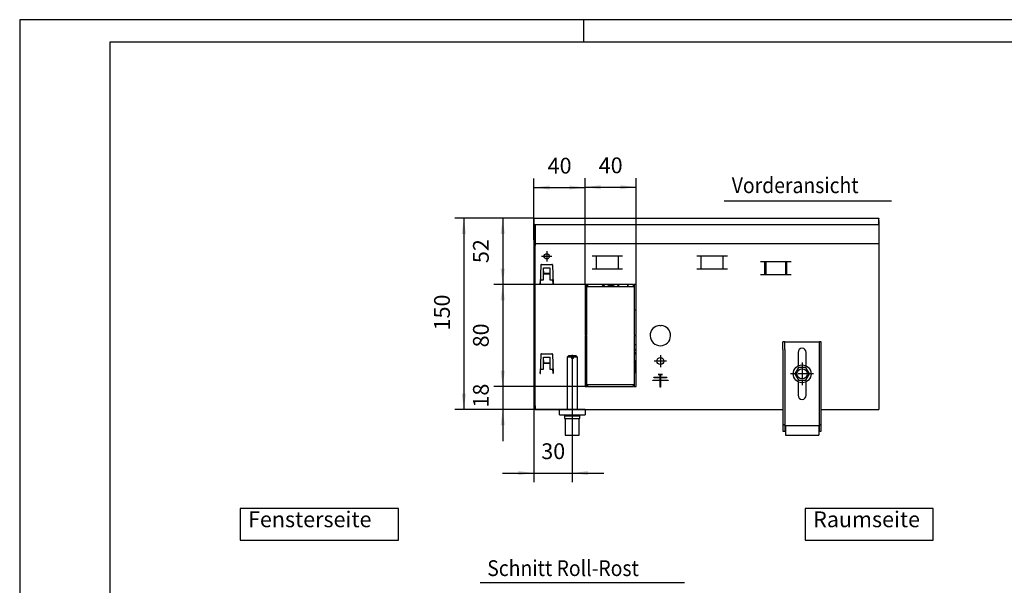
# Model space of a CAD drawing. Extents: x -207 to 1277, y 32 to 1081.
# Drawn here: x -207 to 564, y 638 to 1081 of the extents above; entities that cross this region are included whole.
import ezdxf

# ---------------------------------------------------------------- set-up
doc = ezdxf.new("R2010")
doc.units = 0
doc.linetypes.add('DOT_CENTER', pattern=[14, 12, -1, 0, -1])
doc.layers.get('0').update_dxf_attribs({"linetype": 'CONTINUOUS'})
doc.layers.add('1', color=7, linetype='CONTINUOUS')
doc.styles.add('CONVERTER_11', font='txt.shx', dxfattribs={"width": 0.9})
doc.dimstyles.new('ME10_DIM_12', dxfattribs={"dimtxt": 12.366667, "dimasz": 12.366667, "dimexe": 7.066667, "dimexo": 0, "dimgap": 7.066667, "dimtad": 1, "dimtxsty": 'CONVERTER_11', "dimsah": 1, "dimcen": 0.09, "dimclrd": 2, "dimclre": 2, "dimclrt": 3, "dimazin": 3, "dimtfac": 1, "dimtdec": 4, "dimtix": 1, "dimtmove": 0, "dimatfit": 3, "dimtolj": 1, "dimtzin": 0})
doc.dimstyles.new('ME10_DIM_13', dxfattribs={"dimtxt": 12.366667, "dimasz": 12.366667, "dimexe": 7.066667, "dimexo": 0, "dimgap": 7.066667, "dimtad": 1, "dimtxsty": 'CONVERTER_11', "dimsah": 1, "dimcen": 0.09, "dimclrd": 2, "dimclre": 2, "dimclrt": 3, "dimazin": 3, "dimtfac": 1, "dimtdec": 4, "dimtix": 1, "dimtmove": 0, "dimatfit": 3, "dimtolj": 1, "dimtzin": 0})
doc.dimstyles.new('ME10_DIM_33', dxfattribs={"dimtxt": 12.366667, "dimasz": 12.366667, "dimexe": 7.066667, "dimexo": 0, "dimgap": 7.066667, "dimtad": 1, "dimtxsty": 'CONVERTER_11', "dimsah": 1, "dimcen": 0.09, "dimclrd": 2, "dimclre": 2, "dimclrt": 3, "dimazin": 3, "dimtfac": 1, "dimtdec": 4, "dimtix": 1, "dimtmove": 0, "dimatfit": 3, "dimtolj": 1, "dimtzin": 0})
doc.dimstyles.new('ME10_DIM_34', dxfattribs={"dimtxt": 12.366667, "dimasz": 12.366667, "dimexe": 7.066667, "dimexo": 0, "dimgap": 7.066667, "dimtad": 1, "dimtxsty": 'CONVERTER_11', "dimsah": 1, "dimcen": 0.09, "dimclrd": 2, "dimclre": 2, "dimclrt": 3, "dimazin": 3, "dimtfac": 1, "dimtdec": 4, "dimtix": 1, "dimtmove": 0, "dimatfit": 3, "dimtolj": 1, "dimtzin": 0})
doc.dimstyles.new('ME10_DIM_35', dxfattribs={"dimtxt": 12.366667, "dimasz": 12.366667, "dimexe": 7.066667, "dimexo": 0, "dimgap": 7.066667, "dimtad": 1, "dimtxsty": 'CONVERTER_11', "dimsah": 1, "dimcen": 0.09, "dimclrd": 2, "dimclre": 2, "dimclrt": 3, "dimazin": 3, "dimtfac": 1, "dimtdec": 4, "dimtix": 1, "dimtmove": 0, "dimatfit": 3, "dimtolj": 1, "dimtzin": 0})
doc.dimstyles.new('ME10_DIM_36', dxfattribs={"dimtxt": 12.366667, "dimasz": 12.366667, "dimexe": 7.066667, "dimexo": 0, "dimgap": 7.066667, "dimtad": 1, "dimtxsty": 'CONVERTER_11', "dimsah": 1, "dimcen": 0.09, "dimclrd": 2, "dimclre": 2, "dimclrt": 3, "dimazin": 3, "dimtfac": 1, "dimtdec": 4, "dimtix": 1, "dimtmove": 0, "dimatfit": 3, "dimtolj": 1, "dimtzin": 0})
doc.dimstyles.new('ME10_DIM_37', dxfattribs={"dimtxt": 12.366667, "dimasz": 12.366667, "dimexe": 7.066667, "dimexo": 0, "dimgap": 7.066667, "dimtad": 1, "dimtxsty": 'CONVERTER_11', "dimsah": 1, "dimcen": 0.09, "dimclrd": 2, "dimclre": 2, "dimclrt": 3, "dimazin": 3, "dimtfac": 1, "dimtdec": 4, "dimtix": 1, "dimtmove": 0, "dimatfit": 3, "dimtolj": 1, "dimtzin": 0})

# ---------------------------------------------------------------- blocks, each defined once
blk = doc.blocks.new('_TB_FRAME_A3Q', base_point=(-68.93, 10.67))
at = {"layer": '1', "color": 2, "linetype": 'CONTINUOUS'}
for p, q in [((351.07, 307.67), (-68.93, 307.67)), ((-68.93, 307.67), (-68.93, 10.67)), ((56.07, 307.67), (56.07, 302.67))]:
    blk.add_line(p, q, dxfattribs=at)
at = {"layer": '1', "color": 7, "linetype": 'CONTINUOUS'}
for p, q in [((-48.93, 302.67), (-48.93, 15.67)), ((346.07, 302.67), (-48.93, 302.67))]:
    blk.add_line(p, q, dxfattribs=at)
blk = doc.blocks.new('*D6')
at = {"layer": '1', "color": 2, "linetype": 'CONTINUOUS'}
for p, q in [((195.97, 926), (133.98, 926)), ((141.04, 926), (141.04, 776)), ((196.97, 776), (133.98, 776))]:
    blk.add_line(p, q, dxfattribs=at)
at = {"layer": '1', "color": 2}
for points in [[(142.67, 913.63), (139.41, 913.63), (141.04, 926)], [(139.41, 788.37), (142.67, 788.37), (141.04, 776)]]:
    blk.add_solid(points, dxfattribs=at)
at = {"layer": '1', "color": 3, "insert": (133.98, 838.02), "char_height": 12.367, "attachment_point": 7, "rotation": 90, "style": 'CONVERTER_11'}
blk.add_mtext('150', dxfattribs=at)
blk = doc.blocks.new('*D7')
at = {"layer": '1', "color": 2, "linetype": 'CONTINUOUS'}
for p, q in [((195.97, 909.8), (195.97, 719.21)), ((225.97, 819), (225.97, 719.21)), ((171.23, 726.28), (195.97, 726.28)), ((195.97, 726.28), (225.97, 726.28)), ((225.97, 726.28), (250.7, 726.28))]:
    blk.add_line(p, q, dxfattribs=at)
at = {"layer": '1', "color": 2}
for points in [[(183.6, 724.65), (183.6, 727.91), (195.97, 726.28)], [(238.33, 727.91), (238.33, 724.65), (225.97, 726.28)]]:
    blk.add_solid(points, dxfattribs=at)
at = {"layer": '1', "color": 3, "insert": (201.69, 733.34), "char_height": 12.367, "attachment_point": 7, "rotation": 0.00014, "style": 'CONVERTER_11'}
blk.add_mtext('30', dxfattribs=at)
blk = doc.blocks.new('*D27')
at = {"layer": '1', "color": 2, "linetype": 'CONTINUOUS'}
for p, q in [((195.97, 921), (195.97, 957)), ((235.97, 874), (235.97, 957)), ((195.97, 949.93), (235.97, 949.93))]:
    blk.add_line(p, q, dxfattribs=at)
at = {"layer": '1', "color": 2}
for points in [[(208.33, 951.56), (208.33, 948.31), (195.97, 949.93)], [(223.6, 948.31), (223.6, 951.56), (235.97, 949.93)]]:
    blk.add_solid(points, dxfattribs=at)
at = {"layer": '1', "color": 3, "insert": (206.69, 957), "char_height": 12.367, "attachment_point": 7, "rotation": 0.00014, "style": 'CONVERTER_11'}
blk.add_mtext('40', dxfattribs=at)
blk = doc.blocks.new('*D28')
at = {"layer": '1', "color": 2, "linetype": 'CONTINUOUS'}
for p, q in [((235.97, 874), (235.97, 957.27)), ((275.97, 874), (275.97, 957.27)), ((235.97, 950.2), (275.97, 950.2))]:
    blk.add_line(p, q, dxfattribs=at)
at = {"layer": '1', "color": 2}
for points in [[(248.33, 951.83), (248.33, 948.57), (235.97, 950.2)], [(263.6, 948.57), (263.6, 951.83), (275.97, 950.2)]]:
    blk.add_solid(points, dxfattribs=at)
at = {"layer": '1', "color": 3, "insert": (246.69, 957.27), "char_height": 12.367, "attachment_point": 7, "rotation": 0.00014, "style": 'CONVERTER_11'}
blk.add_mtext('40', dxfattribs=at)
blk = doc.blocks.new('*D29')
at = {"layer": '1', "color": 2, "linetype": 'CONTINUOUS'}
for p, q in [((195.97, 926), (164.44, 926)), ((171.51, 926), (171.51, 874)), ((237.97, 874), (164.44, 874))]:
    blk.add_line(p, q, dxfattribs=at)
at = {"layer": '1', "color": 2}
for points in [[(173.14, 913.63), (169.88, 913.63), (171.51, 926)], [(169.88, 886.37), (173.14, 886.37), (171.51, 874)]]:
    blk.add_solid(points, dxfattribs=at)
at = {"layer": '1', "color": 3, "insert": (164.44, 890.73), "char_height": 12.367, "attachment_point": 7, "rotation": 90, "style": 'CONVERTER_11'}
blk.add_mtext('52', dxfattribs=at)
blk = doc.blocks.new('*D30')
at = {"layer": '1', "color": 2, "linetype": 'CONTINUOUS'}
for p, q in [((171.51, 818.73), (171.51, 794)), ((237.97, 794), (164.44, 794)), ((171.51, 794), (171.51, 776)), ((235.97, 776), (164.44, 776)), ((171.51, 776), (171.51, 751.27))]:
    blk.add_line(p, q, dxfattribs=at)
at = {"layer": '1', "color": 2}
for points in [[(169.88, 806.37), (173.14, 806.37), (171.51, 794)], [(173.14, 763.63), (169.88, 763.63), (171.51, 776)]]:
    blk.add_solid(points, dxfattribs=at)
at = {"layer": '1', "color": 3, "insert": (164.44, 777.58), "char_height": 12.367, "attachment_point": 7, "rotation": 90, "style": 'CONVERTER_11'}
blk.add_mtext('18', dxfattribs=at)
blk = doc.blocks.new('*D31')
at = {"layer": '1', "color": 2, "linetype": 'CONTINUOUS'}
for p, q in [((237.97, 874), (164.44, 874)), ((171.51, 874), (171.51, 794)), ((237.97, 794), (164.44, 794))]:
    blk.add_line(p, q, dxfattribs=at)
at = {"layer": '1', "color": 2}
for points in [[(173.14, 861.63), (169.88, 861.63), (171.51, 874)], [(169.88, 806.37), (173.14, 806.37), (171.51, 794)]]:
    blk.add_solid(points, dxfattribs=at)
at = {"layer": '1', "color": 3, "insert": (164.44, 824.73), "char_height": 12.367, "attachment_point": 7, "rotation": 90, "style": 'CONVERTER_11'}
blk.add_mtext('80', dxfattribs=at)

msp = doc.modelspace()

# ---------------------------------------------------------------- linework, layer by layer
at = {"color": 1, "linetype": 'CONTINUOUS'}
for p, q in [((195.967, 926), (195.967, 925.8)), ((195.967, 926), (466.033, 926)), ((195.967, 925.8), (195.967, 926)), ((195.967, 925.8), (195.967, 921.2)), ((195.967, 921), (195.967, 925.8)), ((195.967, 921.2), (195.967, 921)), ((195.967, 921), (195.967, 909.8)), ((195.967, 921), (466.033, 921)), ((195.967, 909.2), (195.967, 921)), ((196.967, 921), (196.967, 908.85)), ((195.967, 909.8), (195.967, 909)), ((195.967, 909), (195.967, 909.2)), ((195.967, 909), (196.967, 909)), ((196.967, 908.85), (196.967, 906)), ((196.967, 906), (466.033, 906)), ((196.967, 906), (196.967, 904.4)), ((196.967, 778.85), (196.967, 904.4)), ((196.967, 779.25), (196.967, 903)), ((265.425, 896.25), (241.508, 896.25)), ((244.831, 886.24), (244.831, 896.25)), ((262.102, 886.24), (262.102, 896.25)), ((347.425, 896.25), (323.508, 896.25)), ((326.831, 886.24), (326.831, 896.25)), ((344.102, 886.24), (344.102, 896.25)), ((201.408, 889.278), (200.881, 874.16)), ((201.908, 889.76), (210.025, 889.76)), ((203.467, 887), (208.467, 887)), ((203.467, 877.75), (203.467, 887)), ((208.467, 887), (208.467, 877.75)), ((210.525, 889.278), (211.053, 874.16)), ((397.425, 891.75), (373.508, 891.75)), ((376.831, 881.74), (376.831, 891.75)), ((377.867, 881.74), (377.867, 891.75)), ((393.067, 891.75), (393.067, 881.74)), ((394.102, 881.74), (394.102, 891.75)), ((203.467, 884.375), (203.467, 882.01)), ((203.567, 884.375), (203.467, 884.375)), ((208.467, 882.01), (203.467, 882.01)), ((203.567, 884.375), (203.567, 884.275)), ((203.567, 884.104), (203.567, 884.275)), ((203.567, 884.104), (203.567, 882.473)), ((203.567, 882.473), (203.567, 882.051)), ((208.367, 882.473), (203.567, 882.473)), ((208.367, 882.051), (203.567, 882.051)), ((208.367, 884.375), (208.367, 884.275)), ((208.367, 884.375), (208.467, 884.375)), ((208.367, 884.104), (208.367, 884.275)), ((208.367, 884.104), (208.367, 882.473)), ((208.367, 882.473), (208.367, 882.051)), ((241.508, 886.24), (265.425, 886.24)), ((323.508, 886.24), (347.425, 886.24)), ((373.508, 881.74), (397.425, 881.74)), ((200.881, 874.16), (200.981, 874.16)), ((200.903, 874.16), (200.926, 875.474)), ((201.006, 877.75), (200.926, 875.474)), ((200.984, 874.26), (200.981, 874.16)), ((200.984, 874.26), (201.021, 875.321)), ((201.006, 877.75), (203.467, 877.75)), ((201.021, 875.321), (201.088, 877.235)), ((201.1, 877.589), (201.088, 877.235)), ((201.1, 877.589), (201.106, 877.75)), ((208.467, 877.75), (210.927, 877.75)), ((210.833, 877.589), (210.827, 877.75)), ((210.833, 877.589), (210.827, 877.75)), ((210.833, 877.589), (210.852, 877.053)), ((210.833, 877.589), (210.845, 877.235)), ((210.912, 875.321), (210.845, 877.235)), ((210.949, 874.26), (210.912, 875.321)), ((210.949, 874.26), (210.953, 874.16)), ((211.053, 874.16), (210.953, 874.16)), ((211.007, 875.476), (211.011, 875.25)), ((211.015, 875.246), (211.011, 875.25)), ((235.967, 874), (235.967, 834.25)), ((237.467, 874), (235.967, 874)), ((237.467, 834.25), (237.467, 874)), ((237.967, 874), (237.967, 872.5)), ((273.967, 874), (237.967, 874)), ((237.967, 872.5), (273.967, 872.5)), ((249.136, 872.5), (249.142, 872.509)), ((249.192, 872.5), (249.261, 872.611)), ((249.261, 872.611), (249.813, 873.196)), ((249.813, 873.196), (250.36, 873.631)), ((250.026, 872.599), (249.947, 872.5)), ((252.089, 874), (250.026, 872.599)), ((250.36, 873.631), (250.757, 874)), ((255.083, 873.214), (252.997, 872.5)), ((259.639, 872.5), (257.552, 873.214)), ((262.609, 872.599), (260.546, 874)), ((262.688, 872.5), (262.609, 872.599)), ((269.318, 874), (269.318, 872.5)), ((269.467, 874), (269.467, 872.618)), ((269.467, 872.618), (269.467, 872.5)), ((269.524, 872.638), (269.474, 874)), ((269.539, 872.5), (269.524, 872.638)), ((273.967, 872.5), (273.967, 874)), ((275.967, 874), (274.467, 874)), ((274.467, 874), (274.467, 834.25)), ((275.967, 834.25), (275.967, 874)), ((274.467, 854.125), (275.967, 854.125)), ((294.467, 841.984), (294.967, 841.484)), ((294.967, 841.484), (295.467, 841.984)), ((235.967, 834.25), (237.467, 834.25)), ((235.967, 833.75), (235.967, 794)), ((237.467, 833.75), (235.967, 833.75)), ((237.467, 794), (237.467, 833.75)), ((274.467, 834.25), (275.967, 834.25)), ((274.467, 833.75), (274.467, 794)), ((275.967, 833.75), (274.467, 833.75)), ((275.967, 794), (275.967, 833.75)), ((275.006, 826.666), (274.467, 826.641)), ((275.219, 826.673), (275.006, 826.666)), ((275.967, 826.691), (275.219, 826.673)), ((390.967, 823), (390.967, 829)), ((392.467, 829), (390.967, 829)), ((392.467, 829), (419.467, 829)), ((392.467, 823), (392.467, 829)), ((419.467, 823), (419.467, 829)), ((420.967, 829), (419.467, 829)), ((420.967, 823), (420.967, 829)), ((201.408, 819.278), (200.881, 804.16)), ((201.908, 819.76), (210.025, 819.76)), ((210.525, 819.278), (211.053, 804.16)), ((222.967, 818), (221.967, 817)), ((225.367, 818), (222.967, 818)), ((225.367, 818), (225.367, 817)), ((228.967, 818), (226.567, 818)), ((226.567, 817), (226.567, 818)), ((229.967, 817), (228.967, 818)), ((275.558, 822.599), (274.467, 823.34)), ((274.784, 820.904), (274.467, 821.151)), ((275.967, 819.102), (274.784, 820.904)), ((275.967, 822.089), (275.558, 822.599)), ((390.967, 823), (390.967, 764.27)), ((392.467, 823), (392.467, 764.27)), ((402.767, 820.8), (402.767, 810.225)), ((409.167, 810.225), (409.167, 820.8)), ((419.467, 764.27), (419.467, 823)), ((420.967, 764.27), (420.967, 823)), ((203.467, 817), (208.467, 817)), ((203.467, 807.75), (203.467, 817)), ((203.467, 814.375), (203.467, 812.01)), ((203.567, 814.375), (203.467, 814.375)), ((208.467, 812.01), (203.467, 812.01)), ((203.567, 814.375), (203.567, 814.275)), ((203.567, 814.104), (203.567, 814.275)), ((203.567, 814.104), (203.567, 812.473)), ((203.567, 812.473), (203.567, 812.051)), ((208.367, 812.473), (203.567, 812.473)), ((208.367, 812.051), (203.567, 812.051)), ((208.367, 814.375), (208.367, 814.275)), ((208.367, 814.375), (208.467, 814.375)), ((208.367, 814.104), (208.367, 814.275)), ((208.367, 814.104), (208.367, 812.473)), ((208.367, 812.473), (208.367, 812.051)), ((208.467, 817), (208.467, 807.75)), ((225.367, 817), (221.967, 817)), ((221.967, 817), (221.967, 776)), ((225.367, 817), (225.367, 816)), ((226.567, 816), (225.367, 816)), ((229.967, 817), (226.567, 817)), ((226.567, 817), (226.567, 816)), ((229.967, 776), (229.967, 817)), ((275.012, 814.371), (274.467, 814.915)), ((274.896, 812.806), (274.467, 813.417)), ((274.497, 813.374), (274.467, 813.315)), ((274.507, 813.359), (274.467, 813.28)), ((274.526, 813.333), (274.467, 813.214)), ((274.467, 812.693), (274.721, 813.055)), ((275.967, 812.867), (275.762, 813.305)), ((200.881, 804.16), (200.981, 804.16)), ((200.903, 804.16), (200.926, 805.474)), ((200.981, 804.16), (200.984, 804.26)), ((200.984, 804.26), (201.021, 805.321)), ((201.006, 807.75), (203.467, 807.75)), ((201.021, 805.321), (201.088, 807.235)), ((201.1, 807.589), (201.088, 807.235)), ((201.1, 807.589), (201.106, 807.75)), ((208.467, 807.75), (210.927, 807.75)), ((210.833, 807.589), (210.827, 807.75)), ((210.833, 807.589), (210.827, 807.75)), ((210.833, 807.589), (210.845, 807.235)), ((210.912, 805.321), (210.845, 807.235)), ((210.949, 804.26), (210.912, 805.321)), ((210.953, 804.16), (210.949, 804.26)), ((211.053, 804.16), (210.953, 804.16)), ((211.007, 805.476), (211.011, 805.25)), ((211.011, 805.25), (211.015, 805.246)), ((274.467, 805.721), (274.896, 806.331)), ((274.467, 804.223), (275.012, 804.766)), ((275.762, 805.833), (275.967, 806.271)), ((293.317, 803.5), (293.217, 803.6)), ((296.717, 803.6), (293.217, 803.6)), ((293.217, 803.6), (293.217, 803.4)), ((293.317, 803.5), (293.217, 803.4)), ((293.217, 803.4), (294.937, 803.4)), ((296.617, 803.5), (293.317, 803.5)), ((294.937, 803.4), (294.967, 803.43)), ((294.937, 801.35), (294.937, 803.4)), ((294.967, 803.43), (294.997, 803.4)), ((294.967, 803.43), (294.967, 801.32)), ((294.997, 803.4), (296.717, 803.4)), ((294.997, 803.4), (294.997, 801.35)), ((296.617, 803.5), (296.717, 803.6)), ((296.717, 803.4), (296.617, 803.5)), ((296.717, 803.4), (296.717, 803.6)), ((403.127, 809), (400.217, 804)), ((400.217, 804), (403.127, 799)), ((408.806, 809), (403.127, 809)), ((411.717, 804), (408.806, 809)), ((408.806, 799), (411.717, 804)), ((273.967, 795.5), (237.967, 795.5)), ((237.967, 795.5), (237.967, 794)), ((273.967, 794), (273.967, 795.5)), ((288.967, 798.9), (288.967, 799.1)), ((288.967, 799.1), (289.067, 799)), ((288.967, 799.1), (294.937, 799.1)), ((288.967, 798.9), (289.067, 799)), ((294.867, 798.9), (288.967, 798.9)), ((289.067, 799), (294.967, 799)), ((289.967, 801.15), (289.967, 801.35)), ((289.967, 801.35), (294.937, 801.35)), ((289.967, 801.35), (290.067, 801.25)), ((290.067, 801.25), (289.967, 801.15)), ((294.937, 801.15), (289.967, 801.15)), ((290.067, 801.25), (299.867, 801.25)), ((294.967, 799), (294.867, 798.9)), ((294.867, 793.6), (294.867, 798.9)), ((294.937, 801.35), (294.967, 801.32)), ((294.967, 801.18), (294.937, 801.15)), ((294.937, 799.1), (294.937, 801.15)), ((294.937, 799.1), (294.967, 799.07)), ((294.997, 801.35), (294.967, 801.32)), ((294.967, 799.07), (294.967, 801.18)), ((294.997, 801.15), (294.967, 801.18)), ((294.967, 799.07), (294.997, 799.1)), ((295.067, 798.9), (294.967, 799)), ((294.967, 799), (294.967, 793.7)), ((294.967, 799), (300.867, 799)), ((294.997, 801.35), (299.967, 801.35)), ((294.997, 801.15), (294.997, 799.1)), ((299.967, 801.15), (294.997, 801.15)), ((294.997, 799.1), (300.967, 799.1)), ((295.067, 798.9), (295.067, 793.6)), ((300.967, 798.9), (295.067, 798.9)), ((299.867, 801.25), (299.967, 801.35)), ((299.967, 801.15), (299.867, 801.25)), ((299.967, 801.35), (299.967, 801.15)), ((300.867, 799), (300.967, 799.1)), ((300.967, 798.9), (300.867, 799)), ((300.967, 799.1), (300.967, 798.9)), ((402.767, 797.805), (402.767, 787.2)), ((403.127, 799), (408.806, 799)), ((409.167, 787.2), (409.167, 797.805)), ((235.967, 794), (237.467, 794)), ((237.967, 794), (273.967, 794)), ((274.467, 794), (275.967, 794)), ((294.967, 793.7), (294.867, 793.6)), ((295.067, 793.6), (294.867, 793.6)), ((294.967, 793.7), (295.067, 793.6)), ((196.967, 778.85), (196.967, 776)), ((196.967, 776), (215.967, 776)), ((215.967, 772), (215.967, 776)), ((215.967, 776), (235.967, 776)), ((215.967, 772), (235.967, 772)), ((221.967, 772), (221.967, 771)), ((229.967, 771), (229.967, 772)), ((235.967, 776), (235.967, 772)), ((235.967, 776), (390.967, 776)), ((420.967, 776), (466.033, 776)), ((219.967, 771), (225.967, 771)), ((219.967, 771), (219.967, 769)), ((219.967, 769), (225.967, 769)), ((220.467, 769), (220.467, 756)), ((225.967, 771), (231.967, 771)), ((225.967, 769), (231.967, 769)), ((231.467, 756), (231.467, 769)), ((231.967, 769), (231.967, 771)), ((390.967, 764.27), (392.467, 764.27)), ((390.967, 764.27), (390.967, 764)), ((390.967, 764), (392.467, 764)), ((390.967, 764), (390.967, 759)), ((392.467, 764.27), (392.467, 764)), ((392.467, 764), (392.467, 760.5)), ((392.967, 763.5), (392.967, 762.5)), ((392.967, 763.5), (418.967, 763.5)), ((418.967, 763.5), (418.967, 762.5)), ((419.467, 764), (419.467, 764.27)), ((419.467, 764.27), (420.967, 764.27)), ((419.467, 760.5), (419.467, 764)), ((419.467, 764), (420.967, 764)), ((420.967, 764), (420.967, 764.27)), ((420.967, 759), (420.967, 764)), ((220.467, 756), (223.862, 756)), ((223.862, 756), (231.467, 756)), ((390.967, 759), (392.467, 759)), ((392.467, 760.5), (392.967, 760.5)), ((392.467, 760.5), (392.467, 759)), ((392.467, 759), (392.967, 759)), ((392.967, 762.5), (392.967, 757)), ((392.967, 757), (392.967, 756)), ((392.967, 756), (418.967, 756)), ((418.967, 762.5), (418.967, 757)), ((418.967, 760.5), (419.467, 760.5)), ((418.967, 759), (419.467, 759)), ((418.967, 757), (418.967, 756)), ((419.467, 759), (419.467, 760.5)), ((419.467, 759), (420.967, 759))]:
    msp.add_line(p, q, dxfattribs=at)
at = {"color": 2, "linetype": 'CONTINUOUS'}
for p, q in [((466.033, 926), (466.033, 925.8)), ((466.033, 921.2), (466.033, 925.8)), ((466.033, 924), (466.033, 921)), ((466.033, 921.2), (466.033, 921)), ((466.033, 921), (466.033, 908.85)), ((466.033, 908.85), (466.033, 906)), ((466.033, 906), (466.033, 904.4)), ((466.033, 904.4), (466.033, 778.85)), ((466.033, 778.85), (466.033, 776))]:
    msp.add_line(p, q, dxfattribs=at)
at = {"color": 1, "linetype": 'CONTINUOUS'}
for centre, radius in [((205.967, 896), 2.1), ((294.967, 814), 2.75), ((405.967, 804), 7), ((405.967, 804), 4)]:
    msp.add_circle(centre, radius, dxfattribs=at)
for centre, radius, start, end in [((205.967, 896), 2.1, 179.995869, 202.495512), ((201.908, 889.26), 0.5, 90, 178), ((210.025, 889.26), 0.5, 2, 90), ((294.967, 834), 8, 93.583322, 86.416678), ((201.908, 819.26), 0.5, 90, 178), ((210.025, 819.26), 0.5, 2, 90), ((405.967, 820.8), 3.2, 0, 180), ((405.967, 787.2), 3.2, 180, 0)]:
    msp.add_arc(centre, radius, start, end, dxfattribs=at)
for points in [[(257.552, 873.214), (256.318, 873.316), (255.083, 873.214)], [(274.896, 806.331), (275.375, 807.354), (275.668, 808.444), (275.767, 809.569), (275.668, 810.693), (275.375, 811.783), (274.896, 812.806)], [(275.762, 813.305), (275.41, 813.854), (275.012, 814.371)], [(275.012, 804.766), (275.41, 805.283), (275.762, 805.833)]]:
    msp.add_spline(points, degree=3, dxfattribs=at)
at = {"layer": '1', "color": 1, "linetype": 'CONTINUOUS'}
for p, q in [((344.947, 939.575), (475.947, 939.575)), ((153.906, 640.553), (313.906, 640.553))]:
    msp.add_line(p, q, dxfattribs=at)
at = {"layer": '1', "color": 2, "linetype": 'DOT_CENTER'}
for p, q in [((210.067, 896), (201.867, 896)), ((205.967, 900.1), (205.967, 891.9)), ((225.967, 819), (225.967, 754)), ((294.967, 818.75), (294.967, 809.25)), ((299.717, 814), (290.217, 814)), ((405.967, 813), (405.967, 795)), ((414.967, 804), (396.967, 804))]:
    msp.add_line(p, q, dxfattribs=at)
at = {"layer": '1', "color": 3}
for points in [[(-34.162, 698.55), (-34.162, 673.817), (89.814, 673.817), (89.814, 698.55)], [(408.448, 698.55), (408.448, 673.817), (508.618, 673.817), (508.618, 698.55)]]:
    msp.add_lwpolyline(points, close=True, dxfattribs=at)

# ---------------------------------------------------------------- block references
at = {"xscale": 3.533333333000002, "yscale": 3.533333333}
msp.add_blockref('_TB_FRAME_A3Q', (-206.794, 31.995), dxfattribs=at)

# ---------------------------------------------------------------- texts
at = {"layer": '1', "color": 3, "style": 'CONVERTER_11', "width": 0.9}
for s, p in [('Vorderansicht', (350.889, 945.527)), ('Schnitt Roll-Rost', (159.384, 645.612))]:
    msp.add_text(s, height=12.36667, dxfattribs=at).set_placement(p)
at = {"layer": '1', "color": 3, "attachment_point": 7, "style": 'CONVERTER_11'}
for s, insert, char_height in [('Fensterseite', (-27.978, 680), 12.36667), ('Raumseite', (414.632, 680), 12.3667)]:
    msp.add_mtext(s, dxfattribs=dict(at, insert=insert, char_height=char_height))

# ---------------------------------------------------------------- dimensions: what is measured, and where the dimension line sits
at = {"layer": '1'}
for base, p1, p2, dimstyle, picture, middle in [((195.967, 949.933), (235.967, 874), (195.967, 921), 'ME10_DIM_33', '*D27', (215.967, 963.183)), ((235.967, 950.2), (275.967, 874), (235.967, 874), 'ME10_DIM_34', '*D28', (255.967, 963.45)), ((195.967, 726.278), (225.967, 819), (195.967, 909.8), 'ME10_DIM_13', '*D7', (210.967, 739.528))]:
    dim = msp.add_linear_dim(base=base, p1=p1, p2=p2, dimstyle=dimstyle, dxfattribs=at)
    dim.commit()
    dim.dimension.update_dxf_attribs({"geometry": picture, "text_midpoint": middle, "text_rotation": 0.000139})
for base, p1, p2, dimstyle, picture, middle in [((141.043, 926), (196.967, 776), (195.967, 926), 'ME10_DIM_12', '*D6', (127.793, 851)), ((171.509, 926), (237.967, 874), (195.967, 926), 'ME10_DIM_35', '*D29', (158.259, 900)), ((171.509, 874), (237.967, 794), (237.967, 874), 'ME10_DIM_37', '*D31', (158.259, 834)), ((171.509, 794), (235.967, 776), (237.967, 794), 'ME10_DIM_36', '*D30', (158.259, 785))]:
    dim = msp.add_linear_dim(base=base, p1=p1, p2=p2, angle=90, dimstyle=dimstyle, dxfattribs=at)
    dim.commit()
    dim.dimension.update_dxf_attribs({"geometry": picture, "text_midpoint": middle, "text_rotation": 90})

doc.saveas('drawing.dxf')
